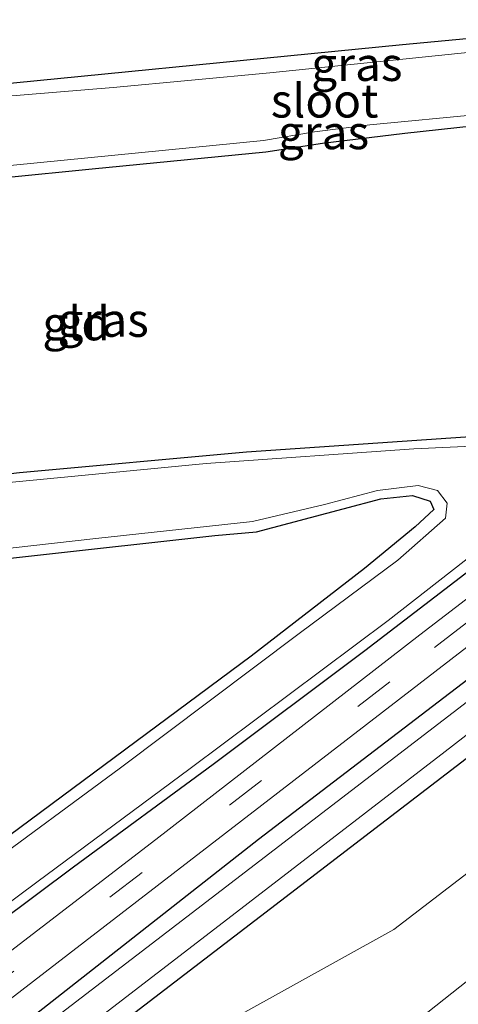
# Model space of a CAD drawing. Units: metres. Extents: x 107430 to 110009, y 449999 to 456253.
# Drawn here: x 107677 to 107709, y 450107 to 450180 of the extents above; entities that cross this region are included whole.
import ezdxf
from ezdxf.enums import TextEntityAlignment as Align

# ---------------------------------------------------------------- set-up
doc = ezdxf.new("R2010")
doc.units = ezdxf.units.M
doc.linetypes.add('VW-3-9_STREEP', pattern=[12, 3, -9])
for name, color, linetype, lineweight in [('B-ME-GW-INSTEEKWATERGANG-L-B1', 10, 'Continuous', 25), ('B-ME-GW-KRUINLIJN-L-B1', 93, 'Continuous', 18), ('B-ME-GW-TEENLIJN-L-B1', 93, 'Continuous', 18), ('B-ME-IE-GRASLAND-GV-B6', 93, 'Continuous', 18), ('B-ME-IE-GRONDWERKLIJN-GROND_INGERICHT-GV-B6', 253, 'Continuous', 18), ('B-ME-OG-WATER-GV-B6', 153, 'Continuous', 18), ('B-ME-VH-VERH_SOORT-BITUMEN-GV-B6', 8, 'IE-TERREINAFSCHEIDING-NATUURLIJK-HOUTWAL', 18), ('B-ME-VW-MARKERING-39STREEP-015-L-B1', 255, 'VW-3-9_STREEP', 18)]:
    doc.layers.add(name, color=color, linetype=linetype, lineweight=lineweight)
doc.styles.add('NLCS-ISO', font='NLCS-ISO.TTF')
doc.linetypes.add('IE-TERREINAFSCHEIDING-NATUURLIJK-HOUTWAL', pattern='A,7,-1.5,[67,NLCS.SHX,S=0.75,R=45,X=0,Y=0],-1.5,7,-1.5,[70,NLCS.SHX,S=0.75,R=0,X=0,Y=0],-1.5', length=20)

msp = doc.modelspace()

# ---------------------------------------------------------------- linework, layer by layer
at = {"layer": 'B-ME-GW-INSTEEKWATERGANG-L-B1'}
for points in [[(107745.747, 450181.089, -1.884), (107736.397, 450180.865, -1.874), (107718.793, 450179.104, -1.892), (107705.351, 450177.834, -1.877), (107669.701, 450174.323, -1.859), (107659.299, 450173.213, -1.859)], [(107649.552, 450165.461, -1.953), (107662.957, 450166.707, -1.967), (107682.329, 450168.651, -1.853), (107695.213, 450169.899, -1.843), (107699.398, 450170.543, -1.847), (107705.511, 450171.3, -1.893), (107717.092, 450172.551, -1.897), (107728.904, 450173.777, -1.893), (107742.953, 450175.366, -1.95), (107748.869, 450176.431, -1.76), (107749.411, 450176.419, -1.761)], [(107750.135, 450175.496, -1.768), (107749.184, 450174.446, -1.797), (107744.784, 450171.249, -1.917), (107730.708, 450160.532, -1.933), (107718.572, 450151.589, -1.983), (107716.995, 450150.384, -2.007), (107715.375, 450149.575, -2.003), (107710.727, 450148.8, -2.02), (107693.785, 450147.641, -1.93), (107676.947, 450146.116, -1.93), (107656.283, 450143.737, -1.977), (107635.22, 450141.732, -1.977), (107616.632, 450140.071, -1.93)], [(107675.343, 450112.704, -1.777), (107680.955, 450116.889, -1.753), (107691.302, 450124.495, -1.687), (107702.544, 450132.926, -1.663), (107715.144, 450142.59, -1.663), (107718.195, 450144.831, -1.713), (107722.611, 450147.854, -1.7), (107725.472, 450150, -1.727), (107728.233, 450151.879, -1.643), (107730.552, 450153.717, -1.682), (107734.176, 450156.395, -1.535), (107737.922, 450159.331, -1.721), (107744.661, 450164.712, -1.754), (107749.49, 450168.256, -1.808), (107753.483, 450171.23, -1.738)], [(107675.343, 450112.704, -1.777), (107680.955, 450116.889, -1.753), (107691.302, 450124.495, -1.687), (107702.544, 450132.926, -1.663), (107715.144, 450142.59, -1.663), (107718.195, 450144.831, -1.713), (107722.611, 450147.854, -1.7), (107725.472, 450150, -1.727), (107728.233, 450151.879, -1.643), (107730.552, 450153.717, -1.682), (107734.176, 450156.395, -1.535), (107737.922, 450159.331, -1.721), (107744.661, 450164.712, -1.754), (107749.49, 450168.256, -1.808), (107753.483, 450171.23, -1.738)], [(107539.343, 450000, -1.592), (107560.536, 450016.323, -1.619), (107595.612, 450042.692, -1.565), (107624.198, 450064.638, -1.589), (107645.281, 450080.656, -1.625), (107671.06, 450100.429, -1.421), (107694.671, 450118.941, -1.424), (107711.026, 450131.436, -1.439), (107738.521, 450152.539, -1.439), (107757.119, 450166.596, -1.439)], [(107539.343, 450000, -1.592), (107560.536, 450016.323, -1.619), (107595.612, 450042.692, -1.565), (107624.198, 450064.638, -1.589), (107645.281, 450080.656, -1.625), (107671.06, 450100.429, -1.421), (107694.671, 450118.941, -1.424), (107711.026, 450131.436, -1.439), (107738.521, 450152.539, -1.439), (107757.119, 450166.596, -1.439)], [(107546.319, 450000, -1.601), (107566.661, 450015.267, -1.598), (107577.051, 450023.1, -1.637), (107586.95, 450030.82, -1.586), (107594.66, 450036.54, -1.553), (107604.096, 450043.618, -1.541), (107624.699, 450059.269, -1.55), (107636.033, 450067.952, -1.565), (107664.483, 450089.922, -1.514), (107680.635, 450102.346, -1.466), (107727.222, 450138.066, -1.421), (107745.033, 450151.844, -1.439), (107759.662, 450163.354, -1.444)], [(107546.319, 450000, -1.601), (107566.661, 450015.267, -1.598), (107577.051, 450023.1, -1.637), (107586.95, 450030.82, -1.586), (107594.66, 450036.54, -1.553), (107604.096, 450043.618, -1.541), (107624.699, 450059.269, -1.55), (107636.033, 450067.952, -1.565), (107664.483, 450089.922, -1.514), (107680.635, 450102.346, -1.466), (107727.222, 450138.066, -1.421), (107745.033, 450151.844, -1.439), (107759.662, 450163.354, -1.444)], [(107658.614, 450137.836, -1.903), (107677.839, 450139.945, -1.91), (107691.427, 450141.447, -1.953), (107694.509, 450141.727, -1.88), (107700.945, 450143.436, -1.97), (107703.73, 450144.167, -1.963), (107706.077, 450144.433, -1.973), (107707.398, 450144.012, -2.013), (107707.656, 450143.374, -1.987), (107706.288, 450142.097, -1.887), (107702.53, 450139, -1.867), (107694.109, 450132.498, -1.997), (107669.955, 450114.585, -1.99)]]:
    msp.add_polyline3d(points, dxfattribs=at)
at = {"layer": 'B-ME-GW-KRUINLIJN-L-B1'}
msp.add_polyline3d([(107746.834, 450139.459, 0.903), (107741.087, 450133.325, 1.119), (107725.01, 450120.205, 1.191), (107706.029, 450105.179, 1.334), (107700.262, 450101.39, 1.283), (107694.172, 450099.764, 1.189), (107686.164, 450095.171, 1.145), (107670.828, 450085.515, 1.041), (107643.134, 450063.181, 1.251), (107632.795, 450055.636, 1.143), (107620.398, 450043.85, 1.394), (107614.281, 450036.286, 1.693), (107609.165, 450030.336, 1.594), (107579.037, 450008.176, 2.05)], dxfattribs=at)
at = {"layer": 'B-ME-GW-TEENLIJN-L-B1'}
msp.add_polyline3d([(107763.025, 450159.067, -1.392), (107756.914, 450154.546, -1.379), (107742.931, 450141.476, -1.04), (107719.431, 450123.53, -1.178), (107704.693, 450112.249, -1.376), (107692.973, 450105.737, -1.479), (107683.28, 450101.321, -1.389), (107675.283, 450097.412, -1.494), (107664.928, 450089.627, -1.527), (107654.045, 450081.779, -1.714), (107633.129, 450065.564, -1.735), (107618.509, 450051.657, -1.6), (107608.22, 450039.288, -1.479), (107556.621, 450000, -1.384)], dxfattribs=at)
msp.add_polyline3d([(107763.025, 450159.067, -1.392), (107756.914, 450154.546, -1.379), (107742.931, 450141.476, -1.04), (107719.431, 450123.53, -1.178), (107704.693, 450112.249, -1.376), (107692.973, 450105.737, -1.479), (107683.28, 450101.321, -1.389), (107675.283, 450097.412, -1.494), (107664.928, 450089.627, -1.527), (107654.045, 450081.779, -1.714), (107633.129, 450065.564, -1.735), (107618.509, 450051.657, -1.6), (107608.22, 450039.288, -1.479), (107556.621, 450000, -1.384)], dxfattribs=at)
at = {"layer": 'B-ME-IE-GRASLAND-GV-B6'}
for points in [[(107745.747, 450181.089, -1.884), (107746.474, 450180.163, -2.228), (107742.965, 450180.186, -2.227), (107735.93, 450179.758, -2.227), (107729.971, 450179.065, -2.227), (107717.607, 450178.031, -2.227), (107708.723, 450177.128, -2.223), (107695.513, 450175.765, -2.227), (107683.878, 450174.683, -2.223), (107673.358, 450173.809, -2.223), (107663.465, 450172.544, -2.227), (107657.437, 450171.732, -2.227), (107658.424, 450172.517, -1.997), (107659.299, 450173.213, -1.859), (107669.701, 450174.323, -1.859), (107705.351, 450177.834, -1.877), (107718.793, 450179.104, -1.892), (107736.397, 450180.865, -1.874), (107745.747, 450181.089, -1.884)], [(107748.767, 450177.24, -2.25), (107749.411, 450176.419, -1.761), (107748.869, 450176.431, -1.76), (107742.953, 450175.366, -1.95), (107728.904, 450173.777, -1.893), (107717.092, 450172.551, -1.897), (107705.511, 450171.3, -1.893), (107699.398, 450170.543, -1.847), (107695.213, 450169.899, -1.843), (107682.329, 450168.651, -1.853), (107662.957, 450166.707, -1.967), (107649.552, 450165.461, -1.953), (107650.545, 450166.251, -2.253), (107672.724, 450168.542, -2.257), (107695.029, 450170.752, -2.257), (107698.816, 450171.388, -2.257), (107702.908, 450171.913, -2.26), (107711.197, 450172.707, -2.26), (107721.694, 450173.91, -2.257), (107734.289, 450175.257, -2.25), (107742.807, 450176.205, -2.25), (107748.604, 450177.234, -2.25), (107748.767, 450177.24, -2.25)], [(107750.135, 450175.496, -1.768), (107750.551, 450174.967, -2.247), (107750.122, 450174.454, -2.247), (107744.726, 450169.798, -2.247), (107730.924, 450159.578, -2.25), (107718.141, 450149.976, -2.25), (107716.225, 450148.785, -2.25), (107713.173, 450148.211, -2.25), (107706.181, 450147.885, -2.25), (107690.775, 450146.794, -2.24), (107673.062, 450145.101, -2.233)], [(107676.947, 450146.116, -1.93), (107693.785, 450147.641, -1.93), (107710.727, 450148.8, -2.02), (107715.375, 450149.575, -2.003), (107716.995, 450150.384, -2.007), (107718.572, 450151.589, -1.983), (107730.708, 450160.532, -1.933), (107744.784, 450171.249, -1.917), (107749.184, 450174.446, -1.797), (107750.135, 450175.496, -1.768)], [(107675.343, 450112.704, -1.777), (107680.955, 450116.889, -1.753), (107691.302, 450124.495, -1.687), (107702.544, 450132.926, -1.663), (107715.144, 450142.59, -1.663), (107718.195, 450144.831, -1.713), (107722.611, 450147.854, -1.7), (107725.472, 450150, -1.727), (107728.233, 450151.879, -1.643), (107730.552, 450153.717, -1.682), (107734.176, 450156.395, -1.535), (107737.922, 450159.331, -1.721), (107744.661, 450164.712, -1.754), (107749.49, 450168.256, -1.808), (107753.483, 450171.23, -1.738), (107754.032, 450170.529, -1.528), (107730.742, 450152.585, -1.514), (107706.622, 450134.087, -1.511), (107687.042, 450118.916, -1.496), (107648.624, 450089.396, -1.523)], [(107675.343, 450112.704, -1.777), (107680.955, 450116.889, -1.753), (107691.302, 450124.495, -1.687), (107702.544, 450132.926, -1.663), (107715.144, 450142.59, -1.663), (107718.195, 450144.831, -1.713), (107722.611, 450147.854, -1.7), (107725.472, 450150, -1.727), (107728.233, 450151.879, -1.643), (107730.552, 450153.717, -1.682), (107734.176, 450156.395, -1.535), (107737.922, 450159.331, -1.721), (107744.661, 450164.712, -1.754), (107749.49, 450168.256, -1.808), (107753.483, 450171.23, -1.738), (107754.032, 450170.529, -1.528), (107730.742, 450152.585, -1.514), (107706.622, 450134.087, -1.511), (107687.042, 450118.916, -1.496), (107648.624, 450089.396, -1.523)], [(107536.47, 450000, -1.634), (107553.175, 450012.594, -1.658), (107576.798, 450030.594, -1.685), (107606.795, 450053.676, -1.604), (107642.604, 450081.151, -1.562), (107680.584, 450110.414, -1.547), (107711.621, 450134.346, -1.562), (107739.093, 450155.411, -1.541), (107755.82, 450168.251, -1.509), (107757.119, 450166.596, -1.439), (107738.521, 450152.539, -1.439), (107711.026, 450131.436, -1.439), (107694.671, 450118.941, -1.424), (107671.06, 450100.429, -1.421), (107645.281, 450080.656, -1.625), (107624.198, 450064.638, -1.589), (107595.612, 450042.692, -1.565), (107560.536, 450016.323, -1.619), (107539.343, 450000, -1.592), (107536.47, 450000, -1.634)], [(107536.47, 450000, -1.634), (107553.175, 450012.594, -1.658), (107576.798, 450030.594, -1.685), (107606.795, 450053.676, -1.604), (107642.604, 450081.151, -1.562), (107680.584, 450110.414, -1.547), (107711.621, 450134.346, -1.562), (107739.093, 450155.411, -1.541), (107755.82, 450168.251, -1.509), (107757.119, 450166.596, -1.439), (107738.521, 450152.539, -1.439), (107711.026, 450131.436, -1.439), (107694.671, 450118.941, -1.424), (107671.06, 450100.429, -1.421), (107645.281, 450080.656, -1.625), (107624.198, 450064.638, -1.589), (107595.612, 450042.692, -1.565), (107560.536, 450016.323, -1.619), (107539.343, 450000, -1.592), (107536.47, 450000, -1.634)], [(107539.343, 450000, -1.592), (107560.536, 450016.323, -1.619), (107595.612, 450042.692, -1.565), (107624.198, 450064.638, -1.589), (107645.281, 450080.656, -1.625), (107671.06, 450100.429, -1.421), (107694.671, 450118.941, -1.424), (107711.026, 450131.436, -1.439), (107738.521, 450152.539, -1.439), (107757.119, 450166.596, -1.439), (107757.669, 450165.894, -2.207), (107737.234, 450150.066, -2.207), (107713.019, 450131.355, -2.207), (107690.092, 450113.762, -2.207), (107672.173, 450100.023, -2.207), (107653.808, 450085.958, -2.207), (107626.723, 450065.267, -2.207), (107622.216, 450061.51, -2.207), (107606.617, 450049.697, -2.207), (107564.416, 450017.613, -2.207), (107547.41, 450004.863, -2.207), (107540.997, 450000, -2.207), (107539.343, 450000, -1.592)], [(107539.343, 450000, -1.592), (107560.536, 450016.323, -1.619), (107595.612, 450042.692, -1.565), (107624.198, 450064.638, -1.589), (107645.281, 450080.656, -1.625), (107671.06, 450100.429, -1.421), (107694.671, 450118.941, -1.424), (107711.026, 450131.436, -1.439), (107738.521, 450152.539, -1.439), (107757.119, 450166.596, -1.439), (107757.669, 450165.894, -2.207), (107737.234, 450150.066, -2.207), (107713.019, 450131.355, -2.207), (107690.092, 450113.762, -2.207), (107672.173, 450100.023, -2.207), (107653.808, 450085.958, -2.207), (107626.723, 450065.267, -2.207), (107622.216, 450061.51, -2.207), (107606.617, 450049.697, -2.207), (107564.416, 450017.613, -2.207), (107547.41, 450004.863, -2.207), (107540.997, 450000, -2.207), (107539.343, 450000, -1.592)], [(107594.854, 450038.341, -2.207), (107610.01, 450050.07, -2.207), (107622.902, 450059.8, -2.207), (107627.372, 450062.873, -2.207), (107632.373, 450067.142, -2.207), (107655.887, 450084.602, -2.207), (107661.785, 450089.373, -2.207), (107667.66, 450094.06, -2.207), (107691.11, 450112.053, -2.207), (107708.516, 450125.453, -2.207), (107739.439, 450149.377, -2.207), (107752.212, 450158.904, -2.207), (107759.01, 450164.185, -2.207), (107759.662, 450163.354, -1.444), (107745.033, 450151.844, -1.439), (107727.222, 450138.066, -1.421), (107680.635, 450102.346, -1.466), (107664.483, 450089.922, -1.514), (107636.033, 450067.952, -1.565), (107624.699, 450059.269, -1.55), (107604.096, 450043.618, -1.541), (107594.66, 450036.54, -1.553)], [(107594.854, 450038.341, -2.207), (107610.01, 450050.07, -2.207), (107622.902, 450059.8, -2.207), (107627.372, 450062.873, -2.207), (107632.373, 450067.142, -2.207), (107655.887, 450084.602, -2.207), (107661.785, 450089.373, -2.207), (107667.66, 450094.06, -2.207), (107691.11, 450112.053, -2.207), (107708.516, 450125.453, -2.207), (107739.439, 450149.377, -2.207), (107752.212, 450158.904, -2.207), (107759.01, 450164.185, -2.207), (107759.662, 450163.354, -1.444), (107745.033, 450151.844, -1.439), (107727.222, 450138.066, -1.421), (107680.635, 450102.346, -1.466), (107664.483, 450089.922, -1.514), (107636.033, 450067.952, -1.565), (107624.699, 450059.269, -1.55), (107604.096, 450043.618, -1.541), (107594.66, 450036.54, -1.553)], [(107594.66, 450036.54, -1.553), (107604.096, 450043.618, -1.541), (107624.699, 450059.269, -1.55), (107636.033, 450067.952, -1.565), (107664.483, 450089.922, -1.514), (107680.635, 450102.346, -1.466), (107727.222, 450138.066, -1.421), (107745.033, 450151.844, -1.439), (107759.662, 450163.354, -1.444), (107763.025, 450159.067, -1.392), (107756.914, 450154.546, -1.379), (107742.931, 450141.476, -1.04), (107719.431, 450123.53, -1.178), (107704.693, 450112.249, -1.376), (107692.973, 450105.737, -1.479), (107683.28, 450101.321, -1.389), (107675.283, 450097.412, -1.494), (107664.928, 450089.627, -1.527), (107654.045, 450081.779, -1.714), (107633.129, 450065.564, -1.735), (107618.509, 450051.657, -1.6), (107608.22, 450039.288, -1.479), (107556.621, 450000, -1.384)], [(107594.66, 450036.54, -1.553), (107604.096, 450043.618, -1.541), (107624.699, 450059.269, -1.55), (107636.033, 450067.952, -1.565), (107664.483, 450089.922, -1.514), (107680.635, 450102.346, -1.466), (107727.222, 450138.066, -1.421), (107745.033, 450151.844, -1.439), (107759.662, 450163.354, -1.444), (107763.025, 450159.067, -1.392), (107756.914, 450154.546, -1.379), (107742.931, 450141.476, -1.04), (107719.431, 450123.53, -1.178), (107704.693, 450112.249, -1.376), (107692.973, 450105.737, -1.479), (107683.28, 450101.321, -1.389), (107675.283, 450097.412, -1.494), (107664.928, 450089.627, -1.527), (107654.045, 450081.779, -1.714), (107633.129, 450065.564, -1.735), (107618.509, 450051.657, -1.6), (107608.22, 450039.288, -1.479), (107556.621, 450000, -1.384)], [(107675.283, 450097.412, -1.494), (107683.28, 450101.321, -1.389), (107692.973, 450105.737, -1.479), (107704.693, 450112.249, -1.376), (107719.431, 450123.53, -1.178), (107742.931, 450141.476, -1.04), (107756.914, 450154.546, -1.379), (107763.025, 450159.067, -1.392), (107767.005, 450153.995, 0.995), (107759.019, 450148.005, 1.029), (107752.278, 450142.852, 1.091), (107750.289, 450142.372, 1.071), (107747.332, 450140.004, 1.043), (107746.834, 450139.459, 0.903), (107741.087, 450133.325, 1.119), (107725.01, 450120.205, 1.191), (107706.029, 450105.179, 1.334), (107700.262, 450101.39, 1.283), (107694.172, 450099.764, 1.189), (107686.164, 450095.171, 1.145), (107670.828, 450085.515, 1.041)], [(107675.283, 450097.412, -1.494), (107683.28, 450101.321, -1.389), (107692.973, 450105.737, -1.479), (107704.693, 450112.249, -1.376), (107719.431, 450123.53, -1.178), (107742.931, 450141.476, -1.04), (107756.914, 450154.546, -1.379), (107763.025, 450159.067, -1.392), (107767.005, 450153.995, 0.995), (107759.019, 450148.005, 1.029), (107752.278, 450142.852, 1.091), (107750.289, 450142.372, 1.071), (107747.332, 450140.004, 1.043), (107746.834, 450139.459, 0.903), (107741.087, 450133.325, 1.119), (107725.01, 450120.205, 1.191), (107706.029, 450105.179, 1.334), (107700.262, 450101.39, 1.283), (107694.172, 450099.764, 1.189), (107686.164, 450095.171, 1.145), (107670.828, 450085.515, 1.041)], [(107706.029, 450105.179, 1.334), (107725.01, 450120.205, 1.191), (107741.087, 450133.325, 1.119), (107746.834, 450139.459, 0.903), (107747.332, 450140.004, 1.043), (107750.289, 450142.372, 1.071), (107752.278, 450142.852, 1.091), (107759.019, 450148.005, 1.029), (107767.005, 450153.995, 0.995), (107768.434, 450152.173, 1.748), (107768.945, 450151.522, 1.072), (107753.254, 450139.204, 1.179), (107727.412, 450118.987, 1.264), (107701.965, 450099, 1.37)], [(107706.029, 450105.179, 1.334), (107725.01, 450120.205, 1.191), (107741.087, 450133.325, 1.119), (107746.834, 450139.459, 0.903), (107747.332, 450140.004, 1.043), (107750.289, 450142.372, 1.071), (107752.278, 450142.852, 1.091), (107759.019, 450148.005, 1.029), (107767.005, 450153.995, 0.995), (107768.434, 450152.173, 1.748), (107768.945, 450151.522, 1.072), (107753.254, 450139.204, 1.179), (107727.412, 450118.987, 1.264), (107701.965, 450099, 1.37)], [(107667.028, 450139.484, -2.237), (107682.612, 450141.226, -2.24), (107694.22, 450142.492, -2.24), (107699.552, 450143.745, -2.237), (107703.486, 450144.8, -2.233), (107706.515, 450145.16, -2.233), (107707.941, 450144.795, -2.233), (107708.659, 450143.85, -2.233), (107708.542, 450142.731, -2.237), (107705.001, 450139.628, -2.233), (107697.69, 450134.19, -2.233), (107684.431, 450124.236, -2.23), (107670.458, 450113.936, -2.23)], [(107669.955, 450114.585, -1.99), (107694.109, 450132.498, -1.997), (107702.53, 450139, -1.867), (107706.288, 450142.097, -1.887), (107707.656, 450143.374, -1.987), (107707.398, 450144.012, -2.013), (107706.077, 450144.433, -1.973), (107703.73, 450144.167, -1.963), (107700.945, 450143.436, -1.97), (107694.509, 450141.727, -1.88), (107691.427, 450141.447, -1.953), (107677.839, 450139.945, -1.91), (107658.614, 450137.836, -1.903)], [(107715.144, 450142.59, -1.663), (107702.544, 450132.926, -1.663), (107691.302, 450124.495, -1.687), (107680.955, 450116.889, -1.753), (107675.343, 450112.704, -1.777)], [(107715.144, 450142.59, -1.663), (107702.544, 450132.926, -1.663), (107691.302, 450124.495, -1.687), (107680.955, 450116.889, -1.753), (107675.343, 450112.704, -1.777)], [(107666.724, 450107.193, -2.25), (107678.227, 450115.744, -2.25), (107689.606, 450124.186, -2.253), (107704.272, 450135.165, -2.25), (107712.739, 450141.763, -2.25)], [(107666.724, 450107.193, -2.25), (107678.227, 450115.744, -2.25), (107689.606, 450124.186, -2.253), (107704.272, 450135.165, -2.25), (107712.739, 450141.763, -2.25)]]:
    msp.add_polyline3d(points, dxfattribs=at)
at = {"layer": 'B-ME-IE-GRONDWERKLIJN-GROND_INGERICHT-GV-B6'}
for points in [[(107728.774, 450202.723, -1.877), (107745.747, 450181.089, -1.884), (107736.397, 450180.865, -1.874), (107718.793, 450179.104, -1.892), (107705.351, 450177.834, -1.877), (107669.701, 450174.323, -1.859), (107659.299, 450173.213, -1.859), (107690.827, 450198.288, -1.889), (107711.853, 450200.652, -1.868), (107728.774, 450202.723, -1.877)], [(107649.552, 450165.461, -1.953), (107662.957, 450166.707, -1.967), (107682.329, 450168.651, -1.853), (107695.213, 450169.899, -1.843), (107699.398, 450170.543, -1.847), (107705.511, 450171.3, -1.893), (107717.092, 450172.551, -1.897), (107728.904, 450173.777, -1.893), (107742.953, 450175.366, -1.95), (107744.784, 450171.249, -1.917), (107730.708, 450160.532, -1.933), (107718.572, 450151.589, -1.983), (107716.995, 450150.384, -2.007), (107715.375, 450149.575, -2.003), (107710.727, 450148.8, -2.02), (107693.785, 450147.641, -1.93), (107676.947, 450146.116, -1.93), (107656.283, 450143.737, -1.977), (107635.22, 450141.732, -1.977), (107616.632, 450140.071, -1.93), (107645.73, 450162.421, -1.813), (107649.552, 450165.461, -1.953)], [(107658.614, 450137.836, -1.903), (107677.839, 450139.945, -1.91), (107691.427, 450141.447, -1.953), (107694.509, 450141.727, -1.88), (107700.945, 450143.436, -1.97), (107703.73, 450144.167, -1.963), (107706.077, 450144.433, -1.973), (107707.398, 450144.012, -2.013), (107707.656, 450143.374, -1.987), (107706.288, 450142.097, -1.887), (107702.53, 450139, -1.867), (107694.109, 450132.498, -1.997), (107669.955, 450114.585, -1.99)]]:
    msp.add_polyline3d(points, dxfattribs=at)
at = {"layer": 'B-ME-OG-WATER-GV-B6'}
for points in [[(107746.474, 450180.163, -2.228), (107748.767, 450177.24, -2.25), (107748.604, 450177.234, -2.25), (107742.807, 450176.205, -2.25), (107734.289, 450175.257, -2.25), (107721.694, 450173.91, -2.257), (107711.197, 450172.707, -2.26), (107702.908, 450171.913, -2.26), (107698.816, 450171.388, -2.257), (107695.029, 450170.752, -2.257), (107672.724, 450168.542, -2.257), (107650.545, 450166.251, -2.253), (107657.437, 450171.732, -2.227), (107663.465, 450172.544, -2.227), (107673.358, 450173.809, -2.223), (107683.878, 450174.683, -2.223), (107695.513, 450175.765, -2.227), (107708.723, 450177.128, -2.223), (107717.607, 450178.031, -2.227), (107729.971, 450179.065, -2.227), (107735.93, 450179.758, -2.227), (107742.965, 450180.186, -2.227), (107746.474, 450180.163, -2.228)], [(107673.062, 450145.101, -2.233), (107690.775, 450146.794, -2.24), (107706.181, 450147.885, -2.25), (107713.173, 450148.211, -2.25), (107716.225, 450148.785, -2.25), (107718.141, 450149.976, -2.25), (107730.924, 450159.578, -2.25), (107744.726, 450169.798, -2.247), (107750.122, 450174.454, -2.247), (107750.551, 450174.967, -2.247), (107752.545, 450172.425, -2.257), (107750.727, 450171.009, -2.257), (107744.457, 450166.297, -2.257), (107734.878, 450158.967, -2.257), (107729.234, 450154.325, -2.253), (107727.05, 450152.65, -2.252), (107724.896, 450150.785, -2.252), (107721.383, 450147.853, -2.253), (107716.12, 450144.3, -2.253), (107712.739, 450141.763, -2.25), (107704.272, 450135.165, -2.25), (107689.606, 450124.186, -2.253), (107678.227, 450115.744, -2.25), (107666.724, 450107.193, -2.25)], [(107673.062, 450145.101, -2.233), (107690.775, 450146.794, -2.24), (107706.181, 450147.885, -2.25), (107713.173, 450148.211, -2.25), (107716.225, 450148.785, -2.25), (107718.141, 450149.976, -2.25), (107730.924, 450159.578, -2.25), (107744.726, 450169.798, -2.247), (107750.122, 450174.454, -2.247), (107750.551, 450174.967, -2.247), (107752.545, 450172.425, -2.257), (107750.727, 450171.009, -2.257), (107744.457, 450166.297, -2.257), (107734.878, 450158.967, -2.257), (107729.234, 450154.325, -2.253), (107727.05, 450152.65, -2.252), (107724.896, 450150.785, -2.252), (107721.383, 450147.853, -2.253), (107716.12, 450144.3, -2.253), (107712.739, 450141.763, -2.25), (107704.272, 450135.165, -2.25), (107689.606, 450124.186, -2.253), (107678.227, 450115.744, -2.25), (107666.724, 450107.193, -2.25)], [(107564.416, 450017.613, -2.207), (107606.617, 450049.697, -2.207), (107622.216, 450061.51, -2.207), (107626.723, 450065.267, -2.207), (107653.808, 450085.958, -2.207), (107672.173, 450100.023, -2.207), (107690.092, 450113.762, -2.207), (107713.019, 450131.355, -2.207), (107737.234, 450150.066, -2.207), (107757.669, 450165.894, -2.207), (107759.01, 450164.185, -2.207), (107752.212, 450158.904, -2.207), (107739.439, 450149.377, -2.207), (107708.516, 450125.453, -2.207), (107691.11, 450112.053, -2.207), (107667.66, 450094.06, -2.207), (107661.785, 450089.373, -2.207), (107655.887, 450084.602, -2.207), (107632.373, 450067.142, -2.207), (107627.372, 450062.873, -2.207), (107622.902, 450059.8, -2.207), (107610.01, 450050.07, -2.207), (107594.854, 450038.341, -2.207)], [(107564.416, 450017.613, -2.207), (107606.617, 450049.697, -2.207), (107622.216, 450061.51, -2.207), (107626.723, 450065.267, -2.207), (107653.808, 450085.958, -2.207), (107672.173, 450100.023, -2.207), (107690.092, 450113.762, -2.207), (107713.019, 450131.355, -2.207), (107737.234, 450150.066, -2.207), (107757.669, 450165.894, -2.207), (107759.01, 450164.185, -2.207), (107752.212, 450158.904, -2.207), (107739.439, 450149.377, -2.207), (107708.516, 450125.453, -2.207), (107691.11, 450112.053, -2.207), (107667.66, 450094.06, -2.207), (107661.785, 450089.373, -2.207), (107655.887, 450084.602, -2.207), (107632.373, 450067.142, -2.207), (107627.372, 450062.873, -2.207), (107622.902, 450059.8, -2.207), (107610.01, 450050.07, -2.207), (107594.854, 450038.341, -2.207)], [(107670.458, 450113.936, -2.23), (107684.431, 450124.236, -2.23), (107697.69, 450134.19, -2.233), (107705.001, 450139.628, -2.233), (107708.542, 450142.731, -2.237), (107708.659, 450143.85, -2.233), (107707.941, 450144.795, -2.233), (107706.515, 450145.16, -2.233), (107703.486, 450144.8, -2.233), (107699.552, 450143.745, -2.237), (107694.22, 450142.492, -2.24), (107682.612, 450141.226, -2.24), (107667.028, 450139.484, -2.237)], [(107670.458, 450113.936, -2.23), (107684.431, 450124.236, -2.23), (107697.69, 450134.19, -2.233), (107705.001, 450139.628, -2.233), (107708.542, 450142.731, -2.237), (107708.659, 450143.85, -2.233), (107707.941, 450144.795, -2.233), (107706.515, 450145.16, -2.233), (107703.486, 450144.8, -2.233), (107699.552, 450143.745, -2.237), (107694.22, 450142.492, -2.24), (107682.612, 450141.226, -2.24), (107667.028, 450139.484, -2.237)]]:
    msp.add_polyline3d(points, dxfattribs=at)
at = {"layer": 'B-ME-VH-VERH_SOORT-BITUMEN-GV-B6'}
msp.add_polyline3d([(107531.885, 450000, -1.613), (107544.688, 450009.7, -1.598), (107561.73, 450022.504, -1.562), (107594.887, 450048.025, -1.556), (107617.918, 450065.771, -1.544), (107648.624, 450089.396, -1.523), (107687.042, 450118.916, -1.496), (107706.622, 450134.087, -1.511), (107730.742, 450152.585, -1.514), (107754.032, 450170.529, -1.528), (107754.924, 450169.392, -1.499), (107755.82, 450168.251, -1.509), (107739.093, 450155.411, -1.541), (107711.621, 450134.346, -1.562), (107680.584, 450110.414, -1.547), (107642.604, 450081.151, -1.562), (107606.795, 450053.676, -1.604), (107576.798, 450030.594, -1.685), (107553.175, 450012.594, -1.658), (107536.47, 450000, -1.634), (107531.885, 450000, -1.613)], dxfattribs=at)
msp.add_polyline3d([(107531.885, 450000, -1.613), (107544.688, 450009.7, -1.598), (107561.73, 450022.504, -1.562), (107594.887, 450048.025, -1.556), (107617.918, 450065.771, -1.544), (107648.624, 450089.396, -1.523), (107687.042, 450118.916, -1.496), (107706.622, 450134.087, -1.511), (107730.742, 450152.585, -1.514), (107754.032, 450170.529, -1.528), (107754.924, 450169.392, -1.499), (107755.82, 450168.251, -1.509), (107739.093, 450155.411, -1.541), (107711.621, 450134.346, -1.562), (107680.584, 450110.414, -1.547), (107642.604, 450081.151, -1.562), (107606.795, 450053.676, -1.604), (107576.798, 450030.594, -1.685), (107553.175, 450012.594, -1.658), (107536.47, 450000, -1.634), (107531.885, 450000, -1.613)], dxfattribs=at)
at = {"layer": 'B-ME-VW-MARKERING-39STREEP-015-L-B1'}
msp.add_polyline3d([(107534.275, 450000, -1.61), (107542.018, 450005.99, -1.598), (107554.806, 450015.652, -1.571), (107567.668, 450025.394, -1.556), (107580.475, 450035.19, -1.529), (107598.352, 450048.905, -1.49), (107616.219, 450062.655, -1.454), (107636.695, 450078.462, -1.526), (107664.618, 450100.024, -1.619), (107692.514, 450121.459, -1.475), (107707.717, 450133.157, -1.49), (107730.579, 450150.719, -1.505), (107745.817, 450162.429, -1.547), (107754.924, 450169.392, -1.499)], dxfattribs=at)
msp.add_polyline3d([(107534.275, 450000, -1.61), (107542.018, 450005.99, -1.598), (107554.806, 450015.652, -1.571), (107567.668, 450025.394, -1.556), (107580.475, 450035.19, -1.529), (107598.352, 450048.905, -1.49), (107616.219, 450062.655, -1.454), (107636.695, 450078.462, -1.526), (107664.618, 450100.024, -1.619), (107692.514, 450121.459, -1.475), (107707.717, 450133.157, -1.49), (107730.579, 450150.719, -1.505), (107745.817, 450162.429, -1.547), (107754.924, 450169.392, -1.499)], dxfattribs=at)

# ---------------------------------------------------------------- texts
at = {"layer": 'B-ME-IE-GRASLAND-GV-B6', "ltscale": 0.2, "style": 'NLCS-ISO'}
for p in [(107701.9555, 450176.4105), (107699.4815, 450171.3505), (107683.143, 450157.4385)]:
    msp.add_text('gras', height=2.5, dxfattribs=at).set_placement(p, align=Align.MIDDLE_CENTER)
at = {"layer": 'B-ME-IE-GRONDWERKLIJN-GROND_INGERICHT-GV-B6', "ltscale": 0.2, "style": 'NLCS-ISO'}
msp.add_text('gld', height=2.5, dxfattribs=at).set_placement((107681.13863, 450157.17907), align=Align.MIDDLE_CENTER)
at = {"layer": 'B-ME-OG-WATER-GV-B6', "ltscale": 0.2, "style": 'NLCS-ISO'}
msp.add_text('sloot', height=2.5, dxfattribs=at).set_placement((107699.56625, 450173.6986), align=Align.MIDDLE_CENTER)

doc.saveas('drawing.dxf')
